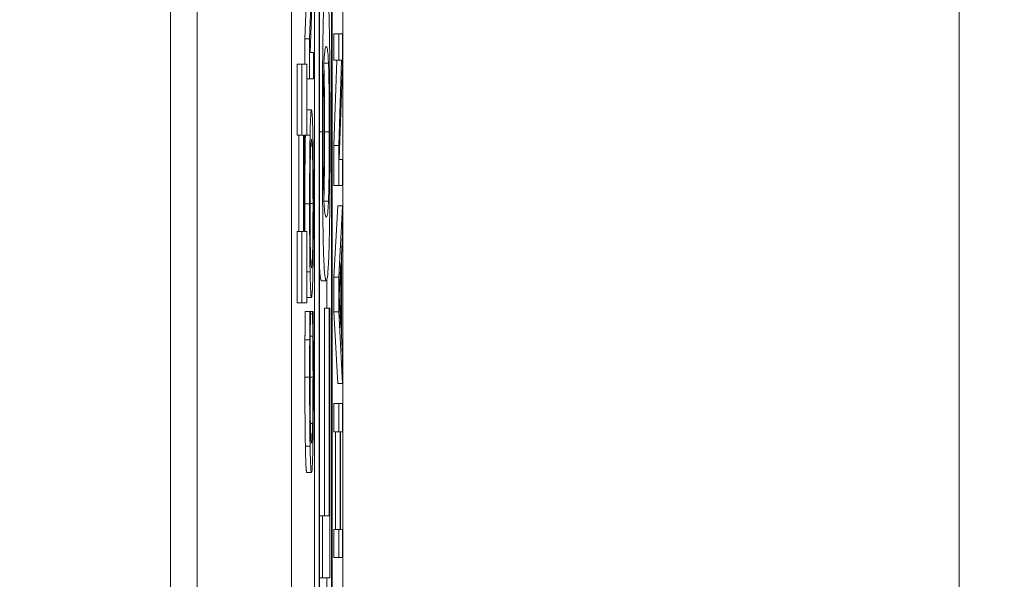
# Model space of a CAD drawing. Units: inches. Extents: x 0.1 to 10.9, y 0.1 to 8.4.
# Drawn here: x 8.9 to 9, y 4.8 to 4.8 of the extents above; entities that cross this region are included whole.
import ezdxf

# ---------------------------------------------------------------- set-up
doc = ezdxf.new("R2010")
doc.units = ezdxf.units.IN
doc.header["$MEASUREMENT"] = 0
for name, color, linetype, lineweight in [('Dimension (ANSI)', 7, 'Continuous', 5), ('Visible (ANSI)', 7, 'Continuous', 5), ('Visible Narrow (ANSI)', 7, 'Continuous', 5)]:
    doc.layers.add(name, color=color, linetype=linetype, lineweight=lineweight)
doc.styles.add('Note Text (ANSI)', font='tahoma.ttf')
doc.dimstyles.new('Default (ANSI)', dxfattribs={"dimtxt": 0.045, "dimasz": 0.06, "dimexe": 0.0625, "dimexo": 0.001, "dimgap": 0.031, "dimtad": 0, "dimtih": 1, "dimtoh": 1, "dimrnd": 1e-08, "dimzin": 4, "dimdsep": 46, "dimtxsty": 'Note Text (ANSI)', "dimblk": 'Filled-1', "dimcen": 0.09, "dimdle": 0.394, "dimclrd": 256, "dimclre": 256, "dimclrt": 256, "dimadec": 0, "dimazin": 1, "dimtfac": 2.666667, "dimtofl": 0, "dimtmove": 0, "dimatfit": 3, "dimldrblk": 'Filled-1', "dimfxl": 1, "dimtolj": 1, "dimtzin": 4, "dimlwd": -1, "dimlwe": -1, "dimarcsym": 0})

# ---------------------------------------------------------------- blocks, each defined once
blk = doc.blocks.new('Filled-1')
at = {"color": 0}
for p, q in [((0, 0), (-1, 0.16667)), ((-1, 0.16667), (-1, -0.16667)), ((-1, 0), (0, 0)), ((-1, -0.16667), (0, 0))]:
    blk.add_line(p, q, dxfattribs=at)
at = {"color": 0, "flags": 128}
blk.add_lwpolyline([(-1, -0.16667), (0, 0), (-1, 0.16667), (-1, -0.16667)], dxfattribs=at)
at = {"color": 0}
blk.add_solid([(-1, -0.16667), (0, 0), (-1, 0.16667), (-1, -0.16667)], dxfattribs=at)
blk = doc.blocks.new('*D26')
at = {"layer": 'Defpoints', "color": 0, "transparency": 16777216}
for p in [(9.657394, 5.545), (8.94258, 5.163509), (9.657394, 4.267841)]:
    blk.add_point(p, dxfattribs=at)
at = {"layer": 'Dimension (ANSI)', "transparency": 16777216}
for p, q in [((8.94258, 5.164509), (8.94258, 5.6075)), ((9.657394, 4.268841), (9.657394, 5.6075)), ((9.00258, 5.545), (9.200384, 5.545)), ((9.597394, 5.545), (9.39959, 5.545))]:
    blk.add_line(p, q, dxfattribs=at)
at = {"layer": 'Dimension (ANSI)', "transparency": 16777216, "xscale": 0.0599999986588955, "yscale": 0.0599999986588955, "zscale": 0.0599999986588955, "rotation": 180}
blk.add_blockref('Filled-1', (8.94258, 5.545), dxfattribs=at)
at = {"layer": 'Dimension (ANSI)', "transparency": 16777216, "xscale": 0.0599999986588955, "yscale": 0.0599999986588955, "zscale": 0.0599999986588955}
blk.add_blockref('Filled-1', (9.657394, 5.545), dxfattribs=at)
at = {"layer": 'Dimension (ANSI)', "transparency": 16777216, "insert": (9.299987, 5.545), "char_height": 0.045, "attachment_point": 5, "style": 'Note Text (ANSI)'}
blk.add_mtext('\\A1; 3.27\\P[83]', dxfattribs=at)
blk = doc.blocks.new('*D27')
at = {"layer": 'Defpoints', "color": 0, "transparency": 16777216}
for p in [(8.88008, 5.163509), (8.732938, 4.267841), (9.594894, 4.267841)]:
    blk.add_point(p, dxfattribs=at)
at = {"layer": 'Dimension (ANSI)', "transparency": 16777216}
for p, q in [((8.87908, 5.163509), (8.670438, 5.163509)), ((8.732938, 5.103509), (8.732938, 4.814064)), ((8.732938, 4.327841), (8.732938, 4.617286)), ((9.593894, 4.267841), (8.670438, 4.267841))]:
    blk.add_line(p, q, dxfattribs=at)
at = {"layer": 'Dimension (ANSI)', "transparency": 16777216, "xscale": 0.0599999986588955, "yscale": 0.0599999986588955, "zscale": 0.0599999986588955}
for p, rotation in [((8.732938, 5.163509), 90), ((8.732938, 4.267841), 270)]:
    blk.add_blockref('Filled-1', p, dxfattribs=dict(at, rotation=rotation))
at = {"layer": 'Dimension (ANSI)', "transparency": 16777216, "insert": (8.732938, 4.715675), "char_height": 0.045, "attachment_point": 5, "style": 'Note Text (ANSI)'}
blk.add_mtext('\\A1; 4.09\\P[104]', dxfattribs=at)

msp = doc.modelspace()

# ---------------------------------------------------------------- linework, layer by layer
at = {"layer": 'Visible (ANSI)'}
for p, q in [((8.94246, 4.715675), (8.94246, 4.965338)), ((8.943695, 4.907081), (8.943695, 4.524269)), ((8.94807, 4.907081), (8.94807, 4.524269)), ((8.950456, 4.524269), (8.950456, 4.907081)), ((8.949143, 4.631392), (8.949143, 4.893409)), ((8.949362, 4.893409), (8.949362, 4.537941)), ((8.949959, 4.537941), (8.949959, 4.893409)), ((8.949382, 4.539103), (8.949382, 4.892247)), ((8.949938, 4.892247), (8.949938, 4.539103)), ((8.949057, 4.783027), (8.948921, 4.779062)), ((8.948944, 4.778424), (8.949093, 4.782779)), ((8.948702, 4.779062), (8.948755, 4.780614)), ((8.95005, 4.779294), (8.950269, 4.779294)), ((8.95005, 4.778073), (8.95005, 4.779294)), ((8.950441, 4.779294), (8.950269, 4.779294)), ((8.950269, 4.779294), (8.950269, 4.778073)), ((8.950441, 4.777826), (8.950441, 4.779294)), ((8.948702, 4.779062), (8.948921, 4.779062)), ((8.948702, 4.777891), (8.948702, 4.779062)), ((8.948921, 4.779062), (8.948921, 4.777203)), ((8.949093, 4.778424), (8.948944, 4.778424)), ((8.949093, 4.777203), (8.949093, 4.778424)), ((8.94834, 4.777891), (8.948559, 4.777891)), ((8.94834, 4.774594), (8.94834, 4.777891)), ((8.948788, 4.777891), (8.948559, 4.777891)), ((8.948559, 4.777891), (8.948559, 4.774594)), ((8.948788, 4.774594), (8.948788, 4.777891)), ((8.95005, 4.774108), (8.950186, 4.778073)), ((8.95005, 4.778073), (8.950269, 4.778073)), ((8.950405, 4.778073), (8.950269, 4.774108)), ((8.950269, 4.778073), (8.950405, 4.778073)), ((8.950293, 4.77347), (8.950441, 4.777826)), ((8.948788, 4.777203), (8.948921, 4.777203)), ((8.948921, 4.777203), (8.949093, 4.777203)), ((8.948788, 4.775768), (8.949007, 4.775768)), ((8.94834, 4.774594), (8.948559, 4.774594)), ((8.948424, 4.770116), (8.948424, 4.774594)), ((8.948559, 4.774594), (8.948642, 4.774594)), ((8.948642, 4.774594), (8.948642, 4.770116)), ((8.948686, 4.770116), (8.948686, 4.774594)), ((8.948686, 4.774594), (8.948788, 4.774594)), ((8.948722, 4.774587), (8.94894, 4.774587)), ((8.95005, 4.774108), (8.950269, 4.774108)), ((8.95005, 4.77225), (8.95005, 4.774108)), ((8.950269, 4.774108), (8.950269, 4.77225)), ((8.950441, 4.77347), (8.950293, 4.77347)), ((8.950441, 4.77225), (8.950441, 4.77347)), ((8.95005, 4.77225), (8.950269, 4.77225)), ((8.950269, 4.77225), (8.950441, 4.77225)), ((8.95005, 4.767998), (8.950222, 4.771316)), ((8.950222, 4.771316), (8.950441, 4.771316)), ((8.950441, 4.771316), (8.950269, 4.767998)), ((8.950441, 4.769936), (8.950441, 4.771316)), ((8.94834, 4.770116), (8.948559, 4.770116)), ((8.94834, 4.766819), (8.94834, 4.770116)), ((8.948642, 4.770116), (8.948559, 4.770116)), ((8.948559, 4.770116), (8.948559, 4.766819)), ((8.948788, 4.770116), (8.948686, 4.770116)), ((8.948788, 4.766819), (8.948788, 4.770116)), ((8.950393, 4.769043), (8.950441, 4.769936)), ((8.950292, 4.76716), (8.950373, 4.768684)), ((8.950373, 4.768684), (8.950373, 4.765645)), ((8.950393, 4.765286), (8.950393, 4.769043)), ((8.948788, 4.768245), (8.94894, 4.768245)), ((8.949472, 4.767839), (8.949691, 4.767839)), ((8.94972, 4.766562), (8.94972, 4.767886)), ((8.95005, 4.767998), (8.950269, 4.767998)), ((8.95005, 4.766387), (8.95005, 4.767998)), ((8.950269, 4.767998), (8.950269, 4.766387)), ((8.94834, 4.766819), (8.948559, 4.766819)), ((8.948559, 4.766819), (8.948788, 4.766819)), ((8.948788, 4.767065), (8.949007, 4.767065)), ((8.950373, 4.765645), (8.950292, 4.76716)), ((8.948713, 4.766402), (8.948932, 4.766402)), ((8.94896, 4.766402), (8.948932, 4.766402)), ((8.94896, 4.766299), (8.94896, 4.766402)), ((8.94896, 4.766402), (8.949054, 4.766402)), ((8.949081, 4.766402), (8.949054, 4.766402)), ((8.949054, 4.766402), (8.949054, 4.766307)), ((8.949603, 4.766562), (8.949821, 4.766562)), ((8.949603, 4.756926), (8.949603, 4.766562)), ((8.949821, 4.766562), (8.949821, 4.756926)), ((8.949862, 4.766562), (8.949821, 4.766562)), ((8.949862, 4.754054), (8.949862, 4.766562)), ((8.95005, 4.766387), (8.950269, 4.766387)), ((8.950222, 4.763068), (8.95005, 4.766387)), ((8.950269, 4.766387), (8.950441, 4.763068)), ((8.94896, 4.766307), (8.949054, 4.766307)), ((8.948703, 4.765094), (8.948922, 4.765094)), ((8.948946, 4.765262), (8.949067, 4.765262)), ((8.950441, 4.764392), (8.950393, 4.765286)), ((8.950441, 4.763068), (8.950441, 4.764392)), ((8.950222, 4.763068), (8.950441, 4.763068)), ((8.95005, 4.762135), (8.950269, 4.762135)), ((8.95005, 4.760827), (8.95005, 4.762135)), ((8.950441, 4.762135), (8.950269, 4.762135)), ((8.950269, 4.762135), (8.950269, 4.760827)), ((8.950441, 4.760827), (8.950441, 4.762135)), ((8.95005, 4.760827), (8.950269, 4.760827)), ((8.950118, 4.756296), (8.950118, 4.760827)), ((8.950269, 4.760827), (8.950336, 4.760827)), ((8.950336, 4.760827), (8.950336, 4.756296)), ((8.950357, 4.760827), (8.950441, 4.760827)), ((8.950357, 4.756296), (8.950357, 4.760827)), ((8.948788, 4.758936), (8.949007, 4.758936)), ((8.949382, 4.756926), (8.949518, 4.756926)), ((8.949821, 4.756926), (8.949518, 4.756926)), ((8.949518, 4.756926), (8.949518, 4.754054)), ((8.95005, 4.756296), (8.950269, 4.756296)), ((8.95005, 4.754987), (8.95005, 4.756296)), ((8.950336, 4.756296), (8.950269, 4.756296)), ((8.950269, 4.756296), (8.950269, 4.754987)), ((8.950441, 4.756296), (8.950357, 4.756296)), ((8.950441, 4.754987), (8.950441, 4.756296)), ((8.95005, 4.754987), (8.950269, 4.754987)), ((8.950269, 4.754987), (8.950441, 4.754987)), ((8.949382, 4.754054), (8.949518, 4.754054)), ((8.949518, 4.754054), (8.949862, 4.754054)), ((8.94972, 4.752363), (8.94972, 4.754054))]:
    msp.add_line(p, q, dxfattribs=at)
for points, degree, knots in [([(8.94969, 4.781655), (8.949668, 4.781655), (8.949644, 4.781576), (8.949604, 4.781175), (8.949586, 4.780893), (8.949555, 4.780027), (8.949546, 4.779572), (8.949531, 4.778708), (8.949524, 4.778124), (8.949514, 4.776606), (8.949511, 4.775673), (8.949511, 4.774747)], 3, [-0.11669, -0.11669, -0.11669, -0.11669, -0.0931494, -0.0931494, -0.0744164, -0.0744164, -0.0568714, -0.0568714, -0.0322723, -0.0322723, 0, 0, 0, 0]), ([(8.949869, 4.774747), (8.949869, 4.775337), (8.949868, 4.77593), (8.949864, 4.777027), (8.949861, 4.777529), (8.949851, 4.778633), (8.949843, 4.779174), (8.949824, 4.780077), (8.949811, 4.780542), (8.949761, 4.78147), (8.949726, 4.781655), (8.94969, 4.781655)], 3, [-0.2415029, -0.2415029, -0.2415029, -0.2415029, -0.2017972, -0.2017972, -0.1659175, -0.1659175, -0.1179347, -0.1179347, -0.0706655, -0.0706655, 0, 0, 0, 0]), ([(8.949585, 4.777922), (8.949602, 4.778327), (8.94962, 4.778469), (8.949649, 4.778662), (8.94967, 4.778703), (8.94969, 4.778703)], 3, [-0.05742248, -0.05742248, -0.05742248, -0.05742248, -0.03976846, -0.03976846, 0, 0, 0, 0]), ([(8.94969, 4.778703), (8.949723, 4.778703), (8.949743, 4.778591), (8.949767, 4.778419), (8.949782, 4.778248), (8.949795, 4.777938)], 3, [-0.04906315, -0.04906315, -0.04906315, -0.04906315, -0.02759283, -0.02759283, 0, 0, 0, 0]), ([(8.94955, 4.774747), (8.94955, 4.775248), (8.949551, 4.77576), (8.949556, 4.776436), (8.949559, 4.776786), (8.949571, 4.777482), (8.949578, 4.777734), (8.949585, 4.777922)], 3, [-0.07283863, -0.07283863, -0.07283863, -0.07283863, -0.03411635, -0.03411635, -0.0165935, -0.0165935, 0, 0, 0, 0]), ([(8.949612, 4.774747), (8.949612, 4.775943), (8.949596, 4.777398), (8.949581, 4.777811)], 2, [0, 0, 0, 1, 1.860636, 1.860636, 1.860636]), ([(8.949795, 4.777938), (8.949799, 4.77784), (8.949803, 4.777723), (8.94981, 4.777454), (8.949813, 4.777306), (8.949822, 4.776801), (8.949825, 4.776461), (8.94983, 4.775743), (8.949831, 4.775241), (8.949831, 4.774747)], 3, [-0.03700372, -0.03700372, -0.03700372, -0.03700372, -0.03173788, -0.03173788, -0.02688229, -0.02688229, -0.0172251, -0.0172251, 0, 0, 0, 0]), ([(8.949007, 4.775768), (8.948987, 4.775768), (8.948974, 4.775576), (8.948956, 4.775186), (8.948947, 4.774932), (8.94894, 4.774587)], 3, [-0.03881777, -0.03881777, -0.03881777, -0.03881777, -0.01849364, -0.01849364, 0, 0, 0, 0]), ([(8.949073, 4.774587), (8.949069, 4.774784), (8.949065, 4.774952), (8.949055, 4.775247), (8.94905, 4.775368), (8.949036, 4.775623), (8.949023, 4.775768), (8.949007, 4.775768)], 3, [-0.07185308, -0.07185308, -0.07185308, -0.07185308, -0.05325498, -0.05325498, -0.03318844, -0.03318844, 0, 0, 0, 0]), ([(8.94894, 4.774587), (8.948937, 4.774394), (8.948933, 4.774179), (8.948927, 4.77365), (8.948924, 4.773368), (8.948919, 4.772608), (8.948917, 4.772015), (8.948917, 4.771412)], 3, [-0.03488862, -0.03488862, -0.03488862, -0.03488862, -0.02866111, -0.02866111, -0.0209848, -0.0209848, 0, 0, 0, 0]), ([(8.949096, 4.771412), (8.949096, 4.771763), (8.949096, 4.772113), (8.949093, 4.772778), (8.949091, 4.773098), (8.949085, 4.773854), (8.949079, 4.774249), (8.949073, 4.774587)], 3, [-0.04159661, -0.04159661, -0.04159661, -0.04159661, -0.02928975, -0.02928975, -0.01778624, -0.01778624, 0, 0, 0, 0]), ([(8.949511, 4.774747), (8.949511, 4.774153), (8.949512, 4.773555), (8.949517, 4.772451), (8.94952, 4.771946), (8.94953, 4.770841), (8.949538, 4.770301), (8.949557, 4.769402), (8.94957, 4.768941), (8.949619, 4.768021), (8.949655, 4.767839), (8.949691, 4.767839)], 3, [-0.2428089, -0.2428089, -0.2428089, -0.2428089, -0.2025466, -0.2025466, -0.166201, -0.166201, -0.1179167, -0.1179167, -0.0706225, -0.0706225, 0, 0, 0, 0]), ([(8.949586, 4.77154), (8.949578, 4.771733), (8.949571, 4.771992), (8.949559, 4.772687), (8.949556, 4.773034), (8.949551, 4.773751), (8.94955, 4.774252), (8.94955, 4.774747)], 3, [-0.03648278, -0.03648278, -0.03648278, -0.03648278, -0.02681191, -0.02681191, -0.0172251, -0.0172251, 0, 0, 0, 0]), ([(8.949581, 4.771672), (8.949595, 4.77208), (8.949612, 4.773502), (8.949612, 4.774747)], 2, [0.161435, 0.161435, 0.161435, 1, 2, 2, 2]), ([(8.949691, 4.767839), (8.949713, 4.767839), (8.949737, 4.767916), (8.949776, 4.768313), (8.949794, 4.768591), (8.949825, 4.769437), (8.949835, 4.76988), (8.94985, 4.770771), (8.949856, 4.771355), (8.949867, 4.772877), (8.949869, 4.773816), (8.949869, 4.774747)], 3, [-0.1228063, -0.1228063, -0.1228063, -0.1228063, -0.0965686, -0.0965686, -0.0758082, -0.0758082, -0.0570369, -0.0570369, -0.0324334, -0.0324334, 0, 0, 0, 0]), ([(8.949831, 4.774747), (8.949831, 4.774243), (8.94983, 4.773729), (8.949825, 4.773074), (8.949822, 4.772713), (8.94981, 4.77198), (8.949802, 4.771718), (8.949794, 4.771524)], 3, [-0.08230939, -0.08230939, -0.08230939, -0.08230939, -0.03605275, -0.03605275, -0.0173741, -0.0173741, 0, 0, 0, 0]), ([(8.948955, 4.773598), (8.948963, 4.773946), (8.948971, 4.774112), (8.948986, 4.774348), (8.948997, 4.774404), (8.949007, 4.774404)], 3, [-0.0304557, -0.0304557, -0.0304557, -0.0304557, -0.02007882, -0.02007882, 0, 0, 0, 0]), ([(8.949007, 4.774404), (8.949014, 4.774404), (8.949022, 4.774375), (8.949035, 4.774236), (8.949041, 4.774137), (8.949055, 4.773776), (8.94906, 4.773525), (8.949067, 4.773104), (8.949071, 4.772834), (8.949075, 4.772175), (8.949076, 4.771801), (8.949076, 4.77142)], 3, [-0.04741968, -0.04741968, -0.04741968, -0.04741968, -0.04007681, -0.04007681, -0.03380475, -0.03380475, -0.0248011, -0.0248011, -0.01326676, -0.01326676, 0, 0, 0, 0]), ([(8.948937, 4.77142), (8.948937, 4.771677), (8.948937, 4.771932), (8.948939, 4.772414), (8.948941, 4.772639), (8.948946, 4.773143), (8.94895, 4.773391), (8.948955, 4.773598)], 3, [-0.02921501, -0.02921501, -0.02921501, -0.02921501, -0.02025609, -0.02025609, -0.0118747, -0.0118747, 0, 0, 0, 0]), ([(8.948917, 4.771412), (8.948917, 4.771059), (8.948918, 4.770706), (8.94892, 4.770036), (8.948922, 4.769724), (8.948928, 4.768973), (8.948934, 4.768579), (8.94894, 4.768245)], 3, [-0.04135962, -0.04135962, -0.04135962, -0.04135962, -0.02913245, -0.02913245, -0.01763659, -0.01763659, 0, 0, 0, 0]), ([(8.948955, 4.769234), (8.948952, 4.769375), (8.948949, 4.769534), (8.948943, 4.769919), (8.948942, 4.770112), (8.948938, 4.770633), (8.948937, 4.771027), (8.948937, 4.77142)], 3, [-0.02483784, -0.02483784, -0.02483784, -0.02483784, -0.01962553, -0.01962553, -0.01369727, -0.01369727, 0, 0, 0, 0]), ([(8.949076, 4.77142), (8.949076, 4.771204), (8.949076, 4.770988), (8.949075, 4.770577), (8.949073, 4.770384), (8.949069, 4.769884), (8.949066, 4.769612), (8.949055, 4.769063), (8.949048, 4.768863), (8.949031, 4.768503), (8.949018, 4.768429), (8.949007, 4.768429)], 3, [-0.05981715, -0.05981715, -0.05981715, -0.05981715, -0.05346553, -0.05346553, -0.04749096, -0.04749096, -0.03725952, -0.03725952, -0.02349423, -0.02349423, 0, 0, 0, 0]), ([(8.949073, 4.768237), (8.949077, 4.768431), (8.94908, 4.768646), (8.949086, 4.769111), (8.949088, 4.769361), (8.949095, 4.770202), (8.949096, 4.770803), (8.949096, 4.771412)], 3, [-0.04274066, -0.04274066, -0.04274066, -0.04274066, -0.03173597, -0.03173597, -0.02120274, -0.02120274, 0, 0, 0, 0]), ([(8.949691, 4.77079), (8.949656, 4.77079), (8.949635, 4.770913), (8.949613, 4.771065), (8.949598, 4.771231), (8.949586, 4.77154)], 3, [-0.04485543, -0.04485543, -0.04485543, -0.04485543, -0.02728596, -0.02728596, 0, 0, 0, 0]), ([(8.949794, 4.771524), (8.949776, 4.771078), (8.949758, 4.770967), (8.949732, 4.770819), (8.94971, 4.77079), (8.949691, 4.77079)], 3, [-0.05287051, -0.05287051, -0.05287051, -0.05287051, -0.03818412, -0.03818412, 0, 0, 0, 0]), ([(8.949007, 4.768429), (8.948998, 4.768429), (8.948985, 4.768473), (8.948966, 4.768836), (8.94896, 4.769003), (8.948955, 4.769234)], 3, [-0.03957545, -0.03957545, -0.03957545, -0.03957545, -0.01314327, -0.01314327, 0, 0, 0, 0]), ([(8.94894, 4.768245), (8.948949, 4.767846), (8.948958, 4.767565), (8.948975, 4.767253), (8.948987, 4.767065), (8.949007, 4.767065)], 3, [-0.1020585, -0.1020585, -0.1020585, -0.1020585, -0.0389283, -0.0389283, 0, 0, 0, 0]), ([(8.949007, 4.767065), (8.949021, 4.767065), (8.949036, 4.767174), (8.949058, 4.767652), (8.949066, 4.7679), (8.949073, 4.768237)], 3, [-0.04715285, -0.04715285, -0.04715285, -0.04715285, -0.01792415, -0.01792415, 0, 0, 0, 0]), ([(8.948932, 4.766402), (8.94893, 4.766187), (8.948928, 4.765968), (8.948926, 4.76563), (8.948924, 4.765393), (8.948922, 4.765094)], 3, [-0.03230436, -0.03230436, -0.03230436, -0.03230436, -0.01092757, -0.01092757, 0, 0, 0, 0]), ([(8.949091, 4.765094), (8.949089, 4.765325), (8.949088, 4.76557), (8.949084, 4.765992), (8.949083, 4.766197), (8.949081, 4.766402)], 3, [-0.01633335, -0.01633335, -0.01633335, -0.01633335, -0.0078929, -0.0078929, 0, 0, 0, 0]), ([(8.948945, 4.76519), (8.948948, 4.765418), (8.94895, 4.76565), (8.948955, 4.766003), (8.948957, 4.766154), (8.94896, 4.766299)], 3, [-0.01593267, -0.01593267, -0.01593267, -0.01593267, -0.00683173, -0.00683173, 0, 0, 0, 0]), ([(8.949054, 4.766307), (8.949056, 4.766184), (8.949058, 4.766022), (8.949061, 4.765813), (8.949064, 4.765613), (8.949067, 4.765262)], 3, [-0.03941535, -0.03941535, -0.03941535, -0.03941535, -0.01414273, -0.01414273, 0, 0, 0, 0]), ([(8.948922, 4.765094), (8.948921, 4.764833), (8.94892, 4.764562), (8.948919, 4.764155), (8.948918, 4.763835), (8.948918, 4.763363)], 3, [-0.04866444, -0.04866444, -0.04866444, -0.04866444, -0.0164486, -0.0164486, 0, 0, 0, 0]), ([(8.948937, 4.763355), (8.948937, 4.763695), (8.948938, 4.764046), (8.94894, 4.76453), (8.948942, 4.764839), (8.948945, 4.76519)], 3, [-0.04290766, -0.04290766, -0.04290766, -0.04290766, -0.01398603, -0.01398603, 0, 0, 0, 0]), ([(8.949067, 4.765262), (8.94907, 4.764992), (8.949072, 4.7647), (8.949074, 4.764256), (8.949076, 4.7639), (8.949076, 4.763355)], 3, [-0.05677444, -0.05677444, -0.05677444, -0.05677444, -0.01896446, -0.01896446, 0, 0, 0, 0]), ([(8.949096, 4.763339), (8.949096, 4.763671), (8.949095, 4.764015), (8.949093, 4.764567), (8.949092, 4.764833), (8.949091, 4.765094)], 3, [-0.0195707, -0.0195707, -0.0195707, -0.0195707, -0.00959424, -0.00959424, 0, 0, 0, 0]), ([(8.948918, 4.763363), (8.948918, 4.763016), (8.948918, 4.76267), (8.948921, 4.762012), (8.948922, 4.761707), (8.948929, 4.760933), (8.948934, 4.760518), (8.948941, 4.760164)], 3, [-0.04200119, -0.04200119, -0.04200119, -0.04200119, -0.02989136, -0.02989136, -0.01852065, -0.01852065, 0, 0, 0, 0]), ([(8.948955, 4.761177), (8.948952, 4.761326), (8.948949, 4.761492), (8.948944, 4.761857), (8.948942, 4.762052), (8.948938, 4.762608), (8.948937, 4.762975), (8.948937, 4.763355)], 3, [-0.02892622, -0.02892622, -0.02892622, -0.02892622, -0.02100858, -0.02100858, -0.01325302, -0.01325302, 0, 0, 0, 0]), ([(8.949076, 4.763355), (8.949076, 4.763129), (8.949075, 4.762906), (8.949073, 4.762428), (8.949072, 4.762217), (8.949068, 4.76173), (8.949064, 4.761449), (8.949059, 4.761209)], 3, [-0.02429246, -0.02429246, -0.02429246, -0.02429246, -0.01901715, -0.01901715, -0.01284505, -0.01284505, 0, 0, 0, 0]), ([(8.949073, 4.760172), (8.949077, 4.760366), (8.94908, 4.760581), (8.949086, 4.761054), (8.949088, 4.761306), (8.949093, 4.761984), (8.949096, 4.762562), (8.949096, 4.763339)], 3, [-0.06217076, -0.06217076, -0.06217076, -0.06217076, -0.04461045, -0.04461045, -0.02708405, -0.02708405, 0, 0, 0, 0]), ([(8.949007, 4.7603), (8.948997, 4.7603), (8.948984, 4.760366), (8.948966, 4.76075), (8.94896, 4.760931), (8.948955, 4.761177)], 3, [-0.03884084, -0.03884084, -0.03884084, -0.03884084, -0.01350082, -0.01350082, 0, 0, 0, 0]), ([(8.949059, 4.761209), (8.949052, 4.760906), (8.949045, 4.760692), (8.949033, 4.760458), (8.949023, 4.7603), (8.949007, 4.7603)], 3, [-0.09012917, -0.09012917, -0.09012917, -0.09012917, -0.03283129, -0.03283129, 0, 0, 0, 0]), ([(8.948941, 4.760164), (8.94895, 4.759752), (8.948959, 4.759454), (8.948975, 4.759128), (8.948987, 4.758936), (8.949007, 4.758936)], 3, [-0.1030923, -0.1030923, -0.1030923, -0.1030923, -0.0388694, -0.0388694, 0, 0, 0, 0]), ([(8.949007, 4.758936), (8.949025, 4.758936), (8.949039, 4.759111), (8.949059, 4.759575), (8.949067, 4.759832), (8.949073, 4.760172)], 3, [-0.04240448, -0.04240448, -0.04240448, -0.04240448, -0.01747542, -0.01747542, 0, 0, 0, 0])]:
    msp.add_open_spline(points, degree=degree, knots=knots, dxfattribs=at)
for points in [[(8.948788, 4.775768), (8.948788, 4.775768), (8.948788, 4.775768)], [(8.948698, 4.771412), (8.948698, 4.772417), (8.948711, 4.774029), (8.948722, 4.774587)], [(8.948722, 4.774587), (8.948722, 4.77459), (8.948722, 4.774594)], [(8.948701, 4.770116), (8.948698, 4.770718), (8.948698, 4.771412)], [(8.949472, 4.767839), (8.949419, 4.767839), (8.949382, 4.768382)], [(8.948788, 4.767065), (8.948788, 4.767065), (8.948788, 4.767065)], [(8.948703, 4.765094), (8.948705, 4.765413), (8.94871, 4.766075), (8.948713, 4.766402)], [(8.948699, 4.763363), (8.948699, 4.763858), (8.948701, 4.764727), (8.948703, 4.765094)], [(8.948723, 4.760164), (8.948711, 4.760755), (8.948699, 4.762366), (8.948699, 4.763363)], [(8.948788, 4.758936), (8.948766, 4.758936), (8.948734, 4.759566), (8.948723, 4.760164)]]:
    msp.add_open_spline(points, degree=2, dxfattribs=at)
at = {"layer": 'Visible Narrow (ANSI)'}
for p, q in [((8.97909, 5.013127), (8.97909, 4.275892)), ((8.949586, 4.777938), (8.949795, 4.777938)), ((8.949382, 4.774747), (8.949511, 4.774747)), ((8.949612, 4.774747), (8.949831, 4.774747)), ((8.948698, 4.771412), (8.948917, 4.771412)), ((8.948937, 4.77142), (8.949076, 4.77142)), ((8.949586, 4.771524), (8.949794, 4.771524)), ((8.948699, 4.763363), (8.948918, 4.763363)), ((8.948937, 4.763355), (8.949076, 4.763355)), ((8.948954, 4.761209), (8.949059, 4.761209)), ((8.948723, 4.760164), (8.948941, 4.760164))]:
    msp.add_line(p, q, dxfattribs=at)

# ---------------------------------------------------------------- dimensions: what is measured, and where the dimension line sits
at = {"layer": 'Dimension (ANSI)'}
for base, p1, p2, angle, text, override, picture, middle in [((9.657394, 5.545), (8.94258, 5.163509), (9.657394, 4.267841), 180, ' <>\\X[83]', {"dimgap": 0.031, "dimtih": 0, "dimtoh": 0, "dimdec": 2, "dimlfac": 4.571429, "dimpost": '\\X', "dimtol": 0, "dimlim": 0, "dimtp": 0, "dimtm": 0, "dimtdec": 2, "dimatfit": 1}, '*D26', (9.299987, 5.545)), ((8.732938, 4.267841), (8.88008, 5.163509), (9.594894, 4.267841), 90, ' <>\\X[104]', {"dimgap": 0.031, "dimdec": 2, "dimlfac": 4.571429, "dimpost": '\\X', "dimtol": 0, "dimlim": 0, "dimtp": 0, "dimtm": 0, "dimtdec": 2, "dimatfit": 1}, '*D27', (8.732938, 4.715675))]:
    dim = msp.add_linear_dim(base=base, p1=p1, p2=p2, angle=angle, text=text, dimstyle='Default (ANSI)', override=override, dxfattribs=at)
    dim.commit()
    dim.dimension.update_dxf_attribs({"geometry": picture, "text_midpoint": middle, "dimtype": 160})

doc.saveas('drawing.dxf')
